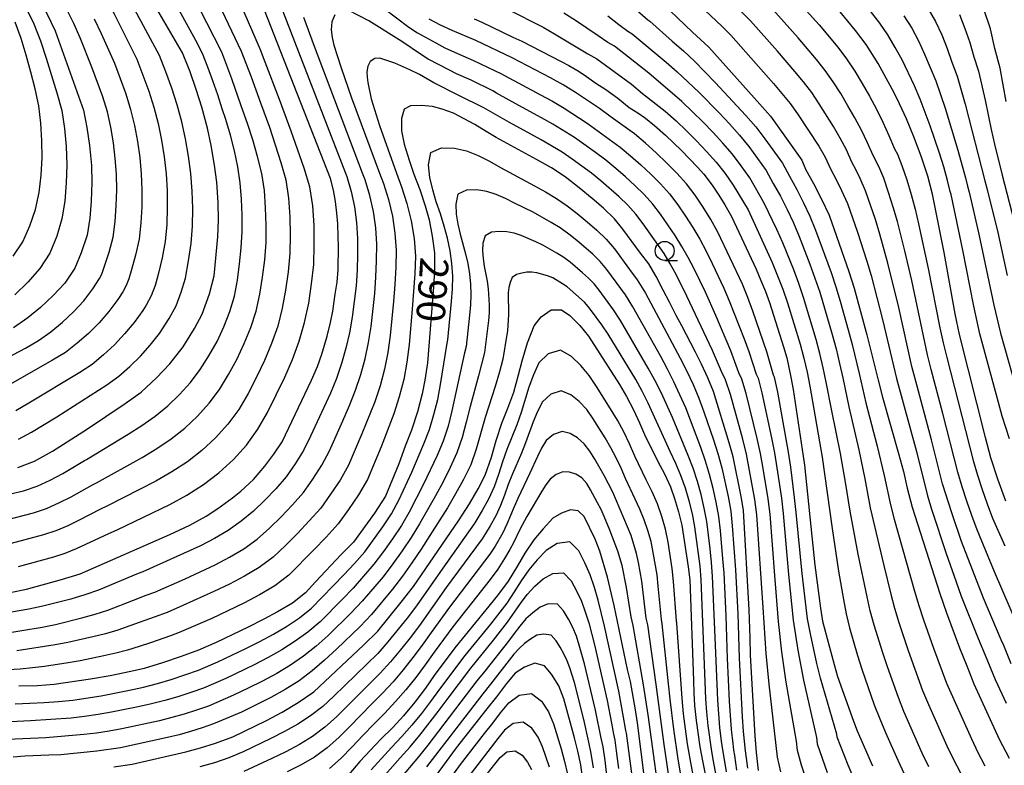
# Model space of a CAD drawing. Extents: x -18000 to -16000, y 90000 to 91500.
# Drawn here: x -17457 to -17327, y 90639 to 90737 of the extents above; entities that cross this region are included whole.
import ezdxf

# ---------------------------------------------------------------- set-up
doc = ezdxf.new("R2010")
doc.units = 0
for name, color, linetype in [('6331000', 2, 'Continuous'), ('7101000', 4, 'Continuous'), ('7102000', 2, 'Continuous')]:
    doc.layers.add(name, color=color, linetype=linetype)
doc.styles.add('Dm_Anotation', font='txt.shx', dxfattribs={"bigfont": 'PSCDM.shx'})

# ---------------------------------------------------------------- blocks, each defined once
blk = doc.blocks.new('633100')
at = {"layer": '6331000'}
blk.add_lwpolyline([(0, -0.5), (0.67, -0.5)], dxfattribs=at)
blk.add_circle((0, 0), 0.5, dxfattribs=at)

msp = doc.modelspace()

# ---------------------------------------------------------------- linework, layer by layer
at = {"layer": '7101000', "flags": 128}
for points in [[(-17458.58, 90745.97), (-17455.5, 90741.71), (-17454.22, 90739.81), (-17453.06, 90737.74), (-17451.97, 90735.47), (-17451.27, 90733.62), (-17448.23, 90725.02), (-17447.78, 90722.76), (-17447.42, 90720.39), (-17447.19, 90717.73), (-17447.13, 90715.49), (-17447.23, 90713.04), (-17447.41, 90710.8), (-17447.74, 90708.59), (-17448.51, 90706.25), (-17449.34, 90704.22), (-17450.69, 90702.26), (-17452.21, 90700.63), (-17453.87, 90699.06), (-17455.55, 90697.71), (-17457.41, 90696.38)], [(-17456.84, 90678), (-17454.67, 90678.86), (-17452.29, 90680.14), (-17447.82, 90683.02), (-17442.74, 90686.45), (-17440.64, 90687.94), (-17438.61, 90689.79), (-17436.85, 90691.63), (-17435.13, 90693.9), (-17433.6, 90696.28), (-17432.6, 90698.2), (-17431.66, 90700.84), (-17431.04, 90703.21), (-17430.56, 90708.35), (-17430.46, 90710.54), (-17430.51, 90712.88), (-17430.69, 90715.54), (-17430.97, 90717.8), (-17431.41, 90720.37), (-17431.91, 90722.67), (-17432.66, 90725.44), (-17433.39, 90727.75), (-17434.21, 90730.06), (-17435.2, 90732.59), (-17441.94, 90744.21)], [(-17415.06, 90713.02), (-17415.35, 90714.48), (-17415.73, 90716.04), (-17426.17, 90742.69)], [(-17372.07, 90739.07), (-17368.13, 90735.31), (-17365.95, 90733.32), (-17359.26, 90725.82), (-17357.84, 90724.22), (-17353.71, 90718.47), (-17353.25, 90717.26), (-17352.18, 90715.36), (-17351.15, 90713.33), (-17350.15, 90711.19), (-17347.56, 90703.82), (-17346.85, 90701.62), (-17345.16, 90695.47), (-17343.93, 90690.56), (-17343.69, 90689.48), (-17343.12, 90687.28), (-17341, 90679.87), (-17340.37, 90677.5), (-17339.86, 90675.3), (-17339.23, 90672.78), (-17335.59, 90661.42), (-17334.71, 90658.88), (-17332.98, 90654.29), (-17332.02, 90651.93), (-17331.11, 90649.52), (-17327.75, 90642.25), (-17326.47, 90639.74)], [(-17326.91, 90673.59), (-17327.96, 90676.48), (-17328.87, 90679.28), (-17329.59, 90681.97), (-17332.99, 90695.49), (-17333.54, 90698.23), (-17335.01, 90706.28), (-17336.56, 90713.96), (-17337.17, 90716.36), (-17338.02, 90718.97), (-17339, 90721.54), (-17339.98, 90723.87), (-17341.17, 90726.52), (-17341.83, 90727.8), (-17343.67, 90731.16), (-17345.28, 90733.69), (-17346.65, 90735.49), (-17348.7, 90737.98)], [(-17326.85, 90726.19), (-17327.64, 90730.57), (-17328.34, 90733.16), (-17328.93, 90735.73), (-17329.77, 90738.31)], [(-17396.84, 90737.06), (-17395.81, 90736.6), (-17391.74, 90734.65), (-17390.56, 90734.11), (-17385.39, 90731.45), (-17384.38, 90730.91), (-17383.02, 90730.11), (-17382.04, 90729.48), (-17380.81, 90728.6), (-17379.5, 90727.73), (-17377.93, 90726.61), (-17376.45, 90725.4), (-17375.3, 90724.67), (-17374.29, 90723.99), (-17373.1, 90723), (-17371.66, 90721.75), (-17369.56, 90719.72), (-17367.46, 90717.54), (-17366.62, 90716.62), (-17365.53, 90715.15), (-17364.66, 90713.83), (-17363.86, 90712.55), (-17362.97, 90711.05), (-17359.74, 90704.09), (-17359.11, 90702.63), (-17358.52, 90701.18), (-17357.98, 90699.74), (-17356.15, 90693.9), (-17355.72, 90692.46), (-17355.16, 90689.91), (-17354.86, 90688.25), (-17353.55, 90679.52), (-17353.39, 90678.31), (-17352.13, 90666.42), (-17352.02, 90665.16), (-17351.27, 90659.51), (-17351, 90657.78), (-17349.49, 90652.08), (-17349.04, 90650.52), (-17346.95, 90644.62), (-17346.45, 90643.34), (-17344.44, 90638.77)], [(-17359.42, 90638.15), (-17359.7, 90640.5), (-17359.87, 90642.68), (-17360.49, 90653.3), (-17360.53, 90655.6), (-17360.65, 90659.26), (-17361.4, 90672.33), (-17361.67, 90673.96), (-17362.78, 90679.39), (-17363.27, 90681.27), (-17365.34, 90688.02), (-17366.11, 90689.81), (-17366.93, 90691.6), (-17367.73, 90693.2), (-17369.53, 90696.64), (-17370.27, 90698.01), (-17371.15, 90699.77), (-17371.99, 90701.36), (-17372.88, 90703.15), (-17373.87, 90704.79), (-17374.95, 90706.2), (-17377.26, 90709.39), (-17378.37, 90710.71), (-17379.81, 90712.12), (-17381.3, 90713.39), (-17383.01, 90714.8), (-17384.87, 90716.24), (-17386.65, 90717.43), (-17388.62, 90718.55), (-17393.92, 90721.42), (-17395.27, 90722.22), (-17396.76, 90723.14), (-17399.56, 90724.65), (-17401.02, 90725.17), (-17402.33, 90725.5), (-17403.74, 90725.63), (-17405.2, 90725.6), (-17406.04, 90725.17), (-17406.38, 90723.94), (-17406.39, 90722.31), (-17406.02, 90720.57), (-17405.4, 90718.47), (-17404.78, 90716.61), (-17403.99, 90714.59), (-17403.29, 90712.46), (-17402.76, 90710.58), (-17402.34, 90708.45), (-17402.04, 90706.24), (-17402.03, 90704.44), (-17402.15, 90702.3), (-17402.99, 90691.77), (-17403.32, 90689.5), (-17403.66, 90687.69), (-17404.28, 90685.34), (-17405.09, 90682.93), (-17405.93, 90680.8), (-17406.76, 90678.5), (-17408.49, 90674.24), (-17409.94, 90671.99), (-17412.71, 90668.17)], [(-17457.87, 90661.57), (-17455.71, 90661.98), (-17451.11, 90663.25), (-17448.65, 90664.03), (-17436.88, 90669.17), (-17434.22, 90670.42), (-17432.1, 90671.61), (-17430.56, 90672.6), (-17428.6, 90674.01), (-17427.53, 90674.89), (-17425.87, 90676.45), (-17424.36, 90678.18), (-17423.18, 90679.75), (-17422.11, 90681.37), (-17418.21, 90689.51), (-17417.45, 90691.32), (-17416.89, 90692.9), (-17416.17, 90695.29), (-17415.74, 90697.08), (-17415.43, 90698.56), (-17415.11, 90700.82), (-17414.87, 90702.39), (-17414.73, 90704.05), (-17414.69, 90707.11), (-17414.7, 90708.39), (-17414.77, 90710.09), (-17414.88, 90711.46), (-17415.06, 90713.02)], [(-17444.22, 90638.61), (-17441.8, 90638.97), (-17434.76, 90640.59), (-17432.83, 90641.12), (-17430.85, 90641.73), (-17428.58, 90642.58), (-17424.15, 90644.72), (-17422.11, 90645.81), (-17419.97, 90647.09), (-17417.91, 90648.48), (-17411.38, 90654.62), (-17409.5, 90656.45), (-17406.42, 90660.29), (-17404.83, 90662.35), (-17398.9, 90671), (-17397.46, 90673.22), (-17396.3, 90675.21), (-17395.39, 90676.98), (-17394.57, 90679.35), (-17393.94, 90681.54), (-17393.18, 90683.86), (-17392.4, 90685.8), (-17391.61, 90687.94), (-17390.99, 90690.19), (-17390.52, 90692.04), (-17389.82, 90694.41), (-17388.96, 90696.67), (-17388.03, 90697.84), (-17386.7, 90698.75), (-17385.35, 90698.76), (-17384.23, 90697.99), (-17382.95, 90696.69), (-17381.81, 90695.27), (-17377.73, 90688.91), (-17376.8, 90687.34), (-17375.86, 90685.59), (-17375.07, 90683.88), (-17374.41, 90682.37), (-17372.66, 90678.78), (-17371.8, 90677.16), (-17371.02, 90675.47), (-17370.48, 90673.92), (-17369.94, 90672.19), (-17369.52, 90670.43), (-17368.67, 90664.95), (-17368.46, 90663.23), (-17367.96, 90649.96), (-17367.93, 90648.33), (-17367.83, 90646.67), (-17367.64, 90644.73), (-17367.13, 90641.27), (-17366.81, 90639.42), (-17365.61, 90633.39)], [(-17373.94, 90633.33), (-17375.33, 90644.4), (-17375.61, 90646.13), (-17376.28, 90649.87), (-17376.64, 90651.42), (-17378.42, 90659.85), (-17379.3, 90663.58), (-17380.3, 90666.99), (-17380.92, 90668.58), (-17382.35, 90671.56), (-17383.14, 90672.31), (-17384.15, 90672.42), (-17385.35, 90672), (-17386.47, 90671.33), (-17387.76, 90669.93), (-17388.98, 90668.49), (-17390.16, 90666.74), (-17391.14, 90665.06), (-17392.35, 90663.07), (-17393.77, 90661.18), (-17395.29, 90659.26), (-17399.39, 90654.28), (-17402.09, 90650.63), (-17403.24, 90648.95), (-17404.64, 90647.13), (-17406.12, 90645.34), (-17407.55, 90643.8), (-17409.12, 90642.28), (-17411.89, 90639.33), (-17413.34, 90637.63)], [(-17412.71, 90668.17), (-17414.32, 90666.54), (-17417.7, 90662.98), (-17419.02, 90661.5), (-17420.73, 90660.15), (-17422.69, 90659.01), (-17424.48, 90658.03), (-17426.58, 90656.99), (-17430.79, 90654.99), (-17433.11, 90653.97), (-17435.36, 90653.13), (-17437.81, 90652.3), (-17440.22, 90651.58), (-17441.99, 90651.17), (-17444.7, 90650.61), (-17447.32, 90650.14), (-17452.1, 90649.45), (-17454.28, 90649.29), (-17456.72, 90649.25)], [(-17382.59, 90637.25), (-17382.82, 90638.88), (-17383.19, 90640.66), (-17383.63, 90642.44), (-17385.05, 90647.55), (-17385.71, 90649.3), (-17386.67, 90650.82), (-17387.58, 90651.89), (-17388.83, 90652.25), (-17390.22, 90651.75), (-17391.42, 90650.94), (-17392.6, 90649.57), (-17393.91, 90647.81), (-17395.16, 90646.27), (-17399.19, 90641.1), (-17402.79, 90636.21)]]:
    msp.add_lwpolyline(points, dxfattribs=at)
at = {"layer": '7102000', "flags": 128}
for points in [[(-17457.76, 90758.28), (-17455.98, 90755.63), (-17455.12, 90754.48), (-17448.75, 90745.34), (-17447.52, 90743.48), (-17446.35, 90741.58), (-17445.25, 90739.64), (-17444.18, 90737.69), (-17441.2, 90731.72), (-17440.4, 90729.64), (-17439.64, 90727.54), (-17438.96, 90725.42), (-17438.42, 90723.26), (-17437.96, 90721.07), (-17437.62, 90718.87), (-17437.36, 90716.66)], [(-17457.98, 90674.49), (-17456.13, 90674.95), (-17454.33, 90675.56), (-17452.61, 90676.34), (-17450.93, 90677.24), (-17448.1, 90678.95), (-17447.82, 90679.07), (-17442.35, 90682.4), (-17440.54, 90683.55), (-17438.78, 90684.76), (-17437.14, 90686.14), (-17435.59, 90687.62), (-17434.15, 90689.2), (-17432.87, 90690.92), (-17431.72, 90692.72), (-17430.66, 90694.58), (-17429.75, 90696.52), (-17428.98, 90698.52), (-17428.37, 90700.57), (-17427.97, 90702.66), (-17427.7, 90704.79), (-17427.47, 90706.92), (-17427.33, 90709.05), (-17427.34, 90711.19), (-17427.44, 90713.33), (-17427.62, 90715.47), (-17427.92, 90717.59), (-17428.37, 90719.68), (-17428.9, 90721.75), (-17429.49, 90723.8), (-17429.97, 90725.19), (-17430.56, 90727.03), (-17431.19, 90728.87), (-17431.86, 90730.69), (-17432.56, 90732.49), (-17433.46, 90734.2), (-17439, 90744.35)], [(-17461.77, 90670.25), (-17454.8, 90672.05), (-17453.1, 90672.62), (-17451.45, 90673.34), (-17449.85, 90674.16), (-17447.04, 90675.74), (-17446.49, 90675.98), (-17440.52, 90679.32), (-17438.56, 90680.49), (-17436.67, 90681.76), (-17434.9, 90683.2), (-17433.23, 90684.76), (-17431.7, 90686.46), (-17430.34, 90688.29), (-17429.15, 90690.24), (-17428.06, 90692.24), (-17427.08, 90694.31), (-17426.23, 90696.42), (-17425.52, 90698.59), (-17425.03, 90700.81), (-17424.67, 90703.06), (-17424.39, 90705.33), (-17424.19, 90707.61), (-17424.18, 90709.89), (-17424.26, 90712.17), (-17424.43, 90714.45), (-17424.76, 90716.71), (-17425.32, 90718.92), (-17425.95, 90721.11), (-17426.63, 90723.29), (-17427.47, 90725.59), (-17428.69, 90729.14), (-17430.03, 90732.65), (-17435.94, 90744.3)], [(-17432.11, 90742.63), (-17427.49, 90732.8), (-17426.18, 90729.42), (-17424.96, 90726), (-17423.77, 90722.77), (-17423, 90720.47), (-17422.26, 90718.16), (-17421.59, 90715.84), (-17421.24, 90713.43), (-17421.08, 90711.01), (-17421.02, 90708.59), (-17421.06, 90706.16), (-17421.31, 90703.75), (-17421.63, 90701.34), (-17422.08, 90698.96), (-17422.67, 90696.62), (-17423.47, 90694.32), (-17424.42, 90692.09), (-17425.46, 90689.9), (-17426.58, 90687.75), (-17427.81, 90685.66), (-17429.24, 90683.71), (-17430.87, 90681.9), (-17432.65, 90680.26), (-17434.56, 90678.76), (-17436.59, 90677.43), (-17438.69, 90676.23), (-17445.15, 90672.9), (-17445.97, 90672.54), (-17448.77, 90671.08), (-17450.29, 90670.33), (-17451.86, 90669.68), (-17453.47, 90669.15), (-17458.4, 90667.83)], [(-17430.41, 90677.32), (-17428.51, 90679.05), (-17426.79, 90680.96), (-17425.28, 90683.04), (-17424.01, 90685.26), (-17422.86, 90687.56), (-17421.75, 90689.88), (-17420.71, 90692.23), (-17419.83, 90694.64), (-17419.13, 90697.11), (-17418.6, 90699.62), (-17418.23, 90702.16), (-17417.93, 90704.71), (-17417.86, 90707.28), (-17417.89, 90709.85), (-17418.06, 90712.42), (-17418.43, 90714.96), (-17419.21, 90717.4), (-17420.91, 90722.25), (-17422.45, 90726.41), (-17424.31, 90731.33), (-17424.95, 90732.96), (-17429.11, 90742.6)], [(-17457, 90740.6), (-17455.79, 90738.53), (-17454.75, 90736.37), (-17453.88, 90734.14), (-17453.13, 90731.86), (-17451.71, 90727.3), (-17451.09, 90724.99), (-17450.74, 90722.63), (-17450.52, 90720.25), (-17450.42, 90717.85), (-17450.49, 90715.46), (-17450.69, 90713.07), (-17451.07, 90710.72), (-17451.75, 90708.44), (-17452.67, 90706.23), (-17453.96, 90704.21), (-17455.54, 90702.41), (-17457.26, 90700.74)], [(-17326.19, 90652.19), (-17327.17, 90654.59), (-17327.51, 90655.32), (-17329.82, 90660.83), (-17331.3, 90664.54), (-17332.71, 90668.26), (-17334.01, 90672.03), (-17335.21, 90675.84), (-17336.66, 90681.65), (-17338.74, 90689.35), (-17339.24, 90691.28), (-17340.99, 90699.07), (-17342.4, 90704.88), (-17343.48, 90708.72), (-17344.06, 90710.62), (-17344.69, 90712.52), (-17345.34, 90714.4), (-17346.05, 90716.05), (-17346.58, 90717.12), (-17347.15, 90718.17), (-17347.86, 90719.79), (-17348.67, 90721.35), (-17349.57, 90722.88), (-17351.45, 90725.87), (-17352.43, 90727.34), (-17353.51, 90728.74), (-17354.63, 90730.11), (-17356.93, 90732.81), (-17360.47, 90736.77), (-17364.21, 90740.55)], [(-17355.3, 90740.57), (-17351.45, 90736.27), (-17349, 90733.3), (-17347.85, 90731.77), (-17346.77, 90730.17), (-17345.79, 90728.53), (-17344.83, 90726.86), (-17343.91, 90725.17), (-17343.07, 90723.45), (-17342.27, 90721.7), (-17341.53, 90719.93), (-17341.16, 90719.22), (-17340.57, 90717.74), (-17339.93, 90715.85), (-17339.34, 90713.94)], [(-17422.87, 90740.32), (-17413.77, 90716.76), (-17413.6, 90716.31), (-17413.01, 90714.34), (-17412.56, 90712.31), (-17412.31, 90710.24), (-17412.19, 90708.16), (-17412.18, 90706.08), (-17412.24, 90703.99), (-17412.36, 90701.91), (-17412.88, 90697.78), (-17413.23, 90695.73), (-17413.7, 90693.7), (-17414.28, 90691.7), (-17414.96, 90689.73), (-17415.75, 90687.8), (-17418.35, 90682.12), (-17419.29, 90680.26), (-17420.37, 90678.48), (-17421.58, 90676.79), (-17422.92, 90675.2), (-17424.36, 90673.69), (-17425.88, 90672.26), (-17427.48, 90670.94), (-17429.18, 90669.74), (-17430.97, 90668.67), (-17432.81, 90667.7), (-17440.41, 90664.27), (-17441.02, 90664.05), (-17446.27, 90661.88), (-17448.05, 90661.24), (-17449.87, 90660.7), (-17453.55, 90659.74), (-17455.4, 90659.36), (-17461.01, 90658.39)], [(-17367.93, 90739.59), (-17364.25, 90736.07), (-17363.05, 90734.88), (-17357.44, 90728.52), (-17355.26, 90725.92), (-17354.28, 90724.54), (-17351.48, 90720.31), (-17350.65, 90718.84), (-17349.96, 90717.29), (-17349.2, 90715.89), (-17348.49, 90714.46), (-17347.72, 90712.73), (-17346.42, 90708.96), (-17345.2, 90705.17), (-17344.63, 90703.26), (-17343.13, 90697.47), (-17341.29, 90689.71), (-17338.66, 90680.1), (-17337.21, 90674.3), (-17336.62, 90672.39), (-17334.75, 90666.71), (-17333.44, 90662.95), (-17332.75, 90661.08), (-17330.55, 90655.52), (-17329.62, 90653.32), (-17328.31, 90650.12), (-17326.86, 90646.98)], [(-17326.43, 90681.77), (-17327.37, 90684.76), (-17327.88, 90686.56), (-17330.3, 90695.6), (-17331.09, 90699.25), (-17332.53, 90706.6), (-17334.1, 90713.92), (-17334.21, 90714.31), (-17334.56, 90715.76), (-17335.06, 90717.57), (-17335.61, 90719.38), (-17336.85, 90722.96), (-17337.5, 90724.73), (-17338.18, 90726.49), (-17338.92, 90728.23), (-17340.55, 90731.64), (-17341.44, 90733.29), (-17342.4, 90734.92), (-17343.48, 90736.47), (-17345.78, 90739.48)], [(-17464.62, 90689.11), (-17455.84, 90693.73), (-17454.12, 90694.71), (-17452.51, 90695.87), (-17450.98, 90697.13), (-17449.55, 90698.5), (-17448.19, 90699.95), (-17446.98, 90701.52), (-17446.12, 90702.86), (-17445.89, 90703.28), (-17445.72, 90703.73), (-17444.86, 90706.34), (-17444.32, 90708.33), (-17444.06, 90710.39), (-17443.91, 90712.46), (-17443.85, 90714.54), (-17443.89, 90716.61), (-17444.05, 90718.68), (-17444.29, 90720.74), (-17444.64, 90722.79), (-17445.07, 90724.82), (-17445.7, 90726.79), (-17447.11, 90730.7), (-17448.66, 90734.54), (-17449.49, 90736.44), (-17450.42, 90738.29)], [(-17456.75, 90681.74), (-17455.05, 90682.67), (-17451.71, 90684.68), (-17445.16, 90688.88), (-17443.58, 90690.02), (-17442.11, 90691.29), (-17440.72, 90692.65), (-17439.44, 90694.12), (-17438.24, 90695.65), (-17436.94, 90697.6), (-17436.03, 90699.28), (-17435.36, 90701.06), (-17434.81, 90702.94), (-17434.39, 90705.19), (-17434.08, 90707.47), (-17433.89, 90709.77), (-17433.84, 90712.08), (-17433.92, 90714.38), (-17434.1, 90716.68), (-17434.4, 90718.97), (-17434.8, 90721.24), (-17435.3, 90723.49), (-17435.9, 90725.72), (-17436.61, 90727.91), (-17437.4, 90730.08), (-17438.24, 90732.23), (-17441.53, 90738.31)], [(-17402.88, 90731.76), (-17403.78, 90732.3), (-17406.34, 90734.06), (-17410.69, 90736.77), (-17413.39, 90738.17)], [(-17408.65, 90738.42), (-17405.42, 90735.96), (-17404.27, 90735.22), (-17401.88, 90733.88), (-17400.67, 90733.25), (-17399.43, 90732.66), (-17396.92, 90731.58), (-17393.22, 90729.8), (-17392.86, 90729.59), (-17388.11, 90727.06), (-17386.54, 90726.2), (-17384.99, 90725.28), (-17381.98, 90723.33), (-17377.62, 90720.18), (-17376.25, 90719.03), (-17374.91, 90717.83), (-17373.6, 90716.61), (-17372.34, 90715.33), (-17371.12, 90714.01), (-17370.03, 90712.58), (-17369.03, 90711.09), (-17368.06, 90709.59), (-17367.15, 90708.05), (-17366.32, 90706.46), (-17365.52, 90704.86), (-17363.99, 90701.61), (-17363.28, 90699.96), (-17361.33, 90694.96), (-17360.71, 90693.29), (-17359.73, 90690.31), (-17359.48, 90689.77), (-17358.97, 90687.83), (-17357.72, 90681.92), (-17357.33, 90679.95), (-17357, 90677.96), (-17356.42, 90673.97), (-17356.19, 90671.97), (-17355.49, 90663.93), (-17354.88, 90657.92), (-17354.26, 90653.96), (-17353.53, 90650.01), (-17351.78, 90642.47), (-17351.7, 90641.65), (-17351.07, 90639.77), (-17350.39, 90637.89)], [(-17392.44, 90738.32), (-17387.77, 90735.94), (-17386.25, 90735.07), (-17381.89, 90732.46), (-17380.71, 90731.79), (-17376.13, 90728.43), (-17374.67, 90727.22), (-17371.69, 90724.9), (-17370.28, 90723.64), (-17368.91, 90722.33), (-17367.57, 90720.99), (-17366.26, 90719.61), (-17364.99, 90718.2), (-17363.82, 90716.71), (-17362.74, 90715.16), (-17360.81, 90711.9), (-17359.19, 90708.46), (-17357.65, 90704.99), (-17356.92, 90703.24), (-17356.24, 90701.47), (-17355.62, 90699.68), (-17353.95, 90694.24), (-17353.46, 90692.4), (-17353.04, 90690.55), (-17352.68, 90688.69), (-17351.05, 90679.35), (-17349.74, 90669.97), (-17348.9, 90664.36), (-17348.25, 90660.63), (-17347.91, 90658.77), (-17347.45, 90656.93), (-17346.4, 90653.29), (-17345.85, 90651.48), (-17344.21, 90646.8), (-17343.49, 90644.95), (-17342.72, 90643.12), (-17341.11, 90639.48), (-17340.25, 90637.69)], [(-17376.5, 90739.1), (-17374, 90736.92), (-17373.71, 90736.75), (-17370.77, 90734.12), (-17369.29, 90732.82), (-17367.85, 90731.48), (-17365.11, 90728.66), (-17361.08, 90724.32), (-17359.78, 90722.84), (-17358.59, 90721.27), (-17356.28, 90718.07), (-17355.37, 90716.33), (-17354.4, 90714.61), (-17353.51, 90712.85), (-17352.67, 90711.06), (-17351.92, 90709.24), (-17349.89, 90703.68), (-17349.26, 90701.8), (-17348.69, 90699.91), (-17347.62, 90696.11), (-17347.11, 90694.21), (-17346.19, 90690.37), (-17345.76, 90688.44), (-17345.3, 90686.52), (-17343.82, 90680.8), (-17342.89, 90676.96), (-17342.07, 90673.11), (-17341.58, 90671.2), (-17338.92, 90661.72), (-17338.35, 90659.84), (-17337.73, 90657.97), (-17336.41, 90654.25), (-17334.68, 90649.61), (-17331.43, 90642.32), (-17330.57, 90640.52), (-17329.65, 90638.75)], [(-17350.68, 90730.25), (-17351.81, 90731.71), (-17354.19, 90734.54), (-17357.88, 90738.67)], [(-17337.12, 90738.38), (-17336.13, 90736.71), (-17335.33, 90734.96), (-17334.62, 90733.16), (-17333.98, 90731.34), (-17333.31, 90729.52), (-17332.76, 90727.67), (-17332.24, 90725.81), (-17329.64, 90715.75), (-17329.33, 90714.59), (-17327.95, 90708.95), (-17326.72, 90703.28)], [(-17446.83, 90737.06), (-17445.91, 90735.12), (-17444.15, 90731.21), (-17443.4, 90729.19), (-17442.67, 90727.17), (-17442.02, 90725.12), (-17441.53, 90723.02), (-17441.12, 90720.91), (-17440.83, 90718.78), (-17440.63, 90716.63), (-17440.54, 90714.49), (-17440.55, 90712.33), (-17440.67, 90710.19), (-17440.91, 90708.05), (-17441.37, 90705.96), (-17441.94, 90703.9), (-17442.27, 90702.84), (-17442.6, 90701.95), (-17443.06, 90701.11), (-17443.71, 90700.1), (-17444.88, 90698.52), (-17446.18, 90697.04), (-17447.56, 90695.64), (-17449.05, 90694.35), (-17450.61, 90693.14), (-17452.28, 90692.11), (-17459.14, 90688.24)], [(-17457.47, 90705.8), (-17456.21, 90707.72), (-17455.27, 90709.8), (-17454.53, 90711.96), (-17454.06, 90714.19), (-17453.8, 90716.47), (-17453.68, 90718.76), (-17453.69, 90721.05), (-17453.83, 90723.33), (-17454.08, 90725.61), (-17454.56, 90727.83), (-17455.14, 90730.04), (-17455.75, 90732.25), (-17456.42, 90734.44), (-17457.2, 90736.6)], [(-17415.17, 90737.56), (-17415.57, 90736.63), (-17415.65, 90735.59), (-17415.52, 90734.57), (-17415.28, 90733.58), (-17414.33, 90730.61), (-17412.97, 90726.64), (-17409.3, 90716.76), (-17408.78, 90715.4), (-17408.12, 90713.27), (-17407.59, 90711.08), (-17407.26, 90708.85), (-17407.11, 90706.61), (-17407.15, 90704.36), (-17407.27, 90702.11), (-17407.43, 90699.86), (-17407.88, 90695.38), (-17408.2, 90693.15), (-17408.63, 90690.94), (-17409.21, 90688.77), (-17409.92, 90686.63), (-17411.59, 90682.45), (-17413.37, 90678.31), (-17414.47, 90676.35), (-17415.71, 90674.48), (-17417.02, 90672.65), (-17418.52, 90670.97), (-17420.07, 90669.34), (-17421.67, 90667.75), (-17423.28, 90666.19), (-17425.1, 90664.86), (-17427.04, 90663.72), (-17429.03, 90662.67), (-17431.07, 90661.71), (-17435.16, 90659.84), (-17437.23, 90658.94), (-17438.94, 90658.33), (-17442.12, 90657.16), (-17443.72, 90656.62), (-17445.34, 90656.14), (-17446.98, 90655.72), (-17450.28, 90654.97), (-17451.95, 90654.66), (-17456.97, 90653.89)], [(-17441.65, 90660.53), (-17439.98, 90661.19), (-17438.82, 90661.61), (-17434.86, 90663.36), (-17430.92, 90665.19), (-17429, 90666.2), (-17427.14, 90667.3), (-17425.38, 90668.57), (-17423.77, 90670.01), (-17422.21, 90671.51), (-17420.72, 90673.08), (-17419.3, 90674.72), (-17418.04, 90676.48), (-17416.88, 90678.31), (-17415.86, 90680.21), (-17414.1, 90684.17), (-17413.24, 90686.17), (-17412.44, 90688.18), (-17411.75, 90690.23), (-17411.17, 90692.32), (-17410.72, 90694.44), (-17410.38, 90696.58), (-17409.89, 90700.89), (-17409.75, 90703.05), (-17409.67, 90705.22), (-17409.65, 90707.38), (-17409.78, 90709.55), (-17410.08, 90711.69), (-17410.56, 90713.8), (-17411.19, 90715.86), (-17411.54, 90716.76), (-17417.83, 90733.4), (-17419.23, 90737.23)], [(-17346.83, 90636.98), (-17347.63, 90638.82), (-17349.09, 90642.53), (-17349.13, 90642.93), (-17351.28, 90650.27), (-17351.75, 90652.22), (-17352.6, 90656.13), (-17352.98, 90658.09), (-17353.69, 90664.07), (-17354.46, 90672.07), (-17354.69, 90674.06), (-17355.19, 90678.05), (-17355.48, 90680.03), (-17356.9, 90687.93), (-17357.33, 90689.88), (-17357.45, 90690.15), (-17358.32, 90693.23), (-17360.16, 90698.6), (-17360.83, 90700.38), (-17361.55, 90702.13), (-17363.14, 90705.57), (-17364.8, 90708.99), (-17365.71, 90710.64), (-17366.71, 90712.25), (-17367.76, 90713.83), (-17368.9, 90715.35), (-17370.19, 90716.74), (-17371.52, 90718.1), (-17372.89, 90719.41), (-17374.3, 90720.68), (-17375.74, 90721.91), (-17378.83, 90724.11), (-17380.34, 90725.25), (-17383.49, 90727.37), (-17385.11, 90728.35), (-17386.77, 90729.27), (-17391.82, 90731.9), (-17396.61, 90734.2), (-17399.72, 90735.51), (-17401.24, 90736.23), (-17402.74, 90737)], [(-17362.86, 90719.22), (-17364.1, 90720.69), (-17365.4, 90722.1), (-17366.74, 90723.48), (-17368.11, 90724.83), (-17369.5, 90726.16), (-17373.85, 90729.89), (-17378.38, 90733.44), (-17379.26, 90733.95), (-17380.53, 90734.8), (-17383.49, 90736.83), (-17385.02, 90737.79)], [(-17379.25, 90737.46), (-17377.8, 90736.31), (-17376.63, 90735.43), (-17376.04, 90735.09), (-17371.57, 90731.36), (-17370.12, 90730.06), (-17367.3, 90727.41), (-17364.58, 90724.63), (-17363.24, 90723.21), (-17361.94, 90721.76), (-17360.72, 90720.25), (-17359.56, 90718.69), (-17358.43, 90717.1), (-17357.5, 90715.4), (-17356.54, 90713.7), (-17355.67, 90711.96), (-17354.84, 90710.19), (-17354.09, 90708.4), (-17352.68, 90704.77), (-17352, 90702.94), (-17351.38, 90701.1), (-17349.73, 90695.49), (-17349.23, 90693.61), (-17348.77, 90691.71), (-17348.35, 90689.81), (-17347.55, 90686), (-17346.23, 90680.32), (-17345.44, 90676.51), (-17344.72, 90672.69), (-17342.96, 90665.13), (-17342.03, 90661.36), (-17341.54, 90659.48), (-17340.97, 90657.62), (-17339.74, 90653.93), (-17337.85, 90648.68), (-17337.08, 90646.84), (-17334.66, 90641.37), (-17333.8, 90639.57), (-17332.86, 90637.81)], [(-17340.3, 90737.43), (-17339.27, 90735.82), (-17338.39, 90734.13), (-17337.58, 90732.4), (-17336.11, 90728.88), (-17335.47, 90727.08), (-17334.87, 90725.27), (-17333.2, 90719.78), (-17332.19, 90716.12), (-17331.92, 90715.03), (-17331.71, 90714.25), (-17330.43, 90708.69), (-17328.47, 90699.38), (-17327.6, 90695.67), (-17325, 90686.52)], [(-17333, 90737.61), (-17332.27, 90735.79), (-17331.65, 90733.93), (-17331.1, 90732.04), (-17330.51, 90730.17), (-17329.61, 90726.34), (-17328.82, 90722.49), (-17328.38, 90720.57), (-17327.36, 90716.47), (-17325.47, 90709.21)], [(-17356.47, 90637.96), (-17356.92, 90639.91), (-17358.01, 90649.48), (-17358.41, 90653.52), (-17358.8, 90659.59), (-17359.64, 90671.77), (-17359.89, 90673.78), (-17361.01, 90679.78), (-17361.5, 90681.75), (-17363.11, 90687.63), (-17363.78, 90689.54), (-17364.28, 90690.62), (-17365.47, 90693.4), (-17368.86, 90700.57), (-17370.28, 90703.42), (-17371.03, 90704.81), (-17371.86, 90706.17), (-17374.58, 90710.08), (-17375.55, 90711.33), (-17376.63, 90712.51), (-17377.75, 90713.63), (-17380.16, 90715.71), (-17381.38, 90716.72), (-17382.65, 90717.68), (-17383.95, 90718.6), (-17385.27, 90719.49), (-17388, 90721.11), (-17389.39, 90721.89), (-17392.19, 90723.4), (-17394.95, 90724.97), (-17395.55, 90725.34), (-17398.86, 90726.97), (-17402.14, 90728.64), (-17404.03, 90729.71), (-17405.31, 90730.35), (-17407.25, 90731.2), (-17409.24, 90731.89), (-17409.92, 90731.83), (-17410.51, 90731.42), (-17410.83, 90730.8), (-17410.93, 90730.08), (-17410.92, 90729.36), (-17410.83, 90728.66), (-17410.36, 90726.54), (-17410.17, 90725.83), (-17409.29, 90723.02), (-17407.06, 90716.76), (-17406.37, 90714.95), (-17405.67, 90712.73), (-17405.1, 90710.46), (-17404.73, 90708.16), (-17404.57, 90705.83), (-17404.64, 90703.5), (-17404.97, 90698.83), (-17405.39, 90694.18), (-17405.68, 90691.86), (-17406.1, 90689.57), (-17406.68, 90687.3), (-17407.4, 90685.08), (-17409.08, 90680.72), (-17410.88, 90676.41), (-17412.06, 90674.4), (-17413.38, 90672.47), (-17414.74, 90670.58), (-17416.32, 90668.86), (-17417.93, 90667.16), (-17421.19, 90663.82), (-17423.06, 90662.42), (-17425.08, 90661.25), (-17427.14, 90660.16), (-17431.36, 90658.15), (-17433.5, 90657.2), (-17435.65, 90656.28), (-17436.76, 90655.86), (-17439.41, 90654.95), (-17440.92, 90654.45), (-17442.44, 90653.99), (-17443.98, 90653.59)], [(-17353.16, 90636.96), (-17353.77, 90638.86), (-17354.31, 90640.78), (-17354.44, 90642), (-17355.77, 90649.75), (-17356.34, 90653.74), (-17356.78, 90657.74), (-17357.29, 90663.79), (-17357.91, 90671.87), (-17358.16, 90673.88), (-17358.81, 90677.87), (-17359.17, 90679.86), (-17359.61, 90681.84), (-17361.04, 90687.73), (-17361.63, 90689.65), (-17362, 90690.46), (-17363.09, 90693.34), (-17365.05, 90698), (-17366.42, 90701.09), (-17367.9, 90704.14), (-17368.68, 90705.64), (-17369.5, 90707.11), (-17370.41, 90708.53), (-17372.31, 90711.33), (-17373.34, 90712.67), (-17374.48, 90713.92), (-17375.68, 90715.12), (-17376.93, 90716.26), (-17378.2, 90717.37), (-17379.5, 90718.45), (-17380.86, 90719.46), (-17383.62, 90721.41), (-17386.5, 90723.2), (-17387.96, 90724.04), (-17390.94, 90725.65), (-17393.91, 90727.28), (-17394.38, 90727.57), (-17397.22, 90728.96), (-17399.15, 90729.81), (-17400.09, 90730.27), (-17402.88, 90731.76)], [(-17325.23, 90656.95), (-17328.4, 90664.28), (-17330.67, 90669.81), (-17331.36, 90671.68), (-17332.01, 90673.57), (-17332.62, 90675.47), (-17333.2, 90677.38), (-17335.17, 90685.13), (-17336.7, 90690.92), (-17337.19, 90692.85), (-17339.27, 90702.61), (-17340.17, 90706.5), (-17341.15, 90710.36), (-17341.7, 90712.28), (-17342.31, 90714.18), (-17342.95, 90716.07), (-17343.6, 90717.63), (-17344.34, 90719.05), (-17345.07, 90720.75), (-17345.87, 90722.4), (-17346.74, 90724.02), (-17347.66, 90725.62), (-17348.62, 90727.2), (-17349.6, 90728.76), (-17350.68, 90730.25)], [(-17445.89, 90647.98), (-17442.18, 90648.7), (-17440.32, 90649.1), (-17438.49, 90649.57), (-17436.67, 90650.12), (-17434.88, 90650.71), (-17433.1, 90651.36), (-17430.55, 90652.44), (-17426.87, 90654.19), (-17425.04, 90655.1), (-17423.24, 90656.06), (-17421.5, 90657.1), (-17419.8, 90658.21), (-17418.21, 90659.49), (-17413.97, 90663.89), (-17412.58, 90665.39), (-17411.23, 90666.9), (-17408.83, 90670.21), (-17407.71, 90671.91), (-17406.73, 90673.69), (-17405.04, 90677.38), (-17403.45, 90681.12), (-17402.72, 90683.03), (-17402.12, 90684.97), (-17401.63, 90686.95), (-17401.27, 90688.95), (-17400.39, 90694.36), (-17400.28, 90694.79), (-17399.82, 90699.83), (-17399.7, 90701.51), (-17399.64, 90703.19), (-17399.77, 90704.87), (-17400.01, 90706.53), (-17400.35, 90708.17), (-17400.78, 90709.78), (-17401.28, 90711.37), (-17401.81, 90712.95), (-17402.27, 90714.56), (-17402.66, 90716.17), (-17402.82, 90717.82), (-17402.54, 90719.46), (-17401.11, 90720.07), (-17399.44, 90720.03), (-17397.83, 90719.66), (-17396.3, 90719.05), (-17394.81, 90718.32), (-17393.36, 90717.48), (-17388.91, 90715.09), (-17387.44, 90714.27), (-17385.99, 90713.41), (-17384.6, 90712.45), (-17383.27, 90711.41), (-17381.97, 90710.34), (-17380.69, 90709.24), (-17379.48, 90708.06), (-17378.37, 90706.79), (-17376.38, 90704.06), (-17375.37, 90702.71), (-17374.31, 90700.93), (-17369.73, 90692.4), (-17368.86, 90690.67), (-17368.04, 90688.92), (-17367.26, 90687.15), (-17366.61, 90685.33), (-17365.37, 90681.66), (-17364.77, 90679.83), (-17364.26, 90677.96), (-17363.44, 90674.18), (-17363.08, 90672.27), (-17362.88, 90670.35), (-17362.47, 90664.56), (-17362.16, 90658.75), (-17361.99, 90652.94), (-17361.56, 90645.21), (-17361.43, 90643.28), (-17361.19, 90640.73), (-17361.13, 90640.4), (-17360.87, 90638.44)], [(-17337.03, 90638.63), (-17337.88, 90640.43), (-17340.29, 90645.89), (-17341.03, 90647.74), (-17342.47, 90651.78), (-17343.07, 90653.61), (-17344.21, 90657.28), (-17344.72, 90659.13), (-17345.14, 90661), (-17346.3, 90666.62), (-17347.36, 90672.27), (-17347.98, 90676.06), (-17348.64, 90679.83), (-17349.8, 90685.48), (-17350.52, 90689.25), (-17350.91, 90691.13), (-17351.34, 90693), (-17351.84, 90694.86), (-17353.5, 90700.39), (-17354.12, 90702.21), (-17354.8, 90704.01), (-17356.25, 90707.57), (-17357.02, 90709.33), (-17358.67, 90712.8), (-17360.58, 90716.13), (-17361.69, 90717.7), (-17362.86, 90719.22)], [(-17437.36, 90716.66), (-17437.23, 90714.44), (-17437.2, 90712.21), (-17437.28, 90709.98), (-17437.5, 90707.76), (-17437.88, 90705.58), (-17438.38, 90703.42), (-17438.81, 90701.95), (-17439.31, 90700.61), (-17440, 90699.35), (-17440.43, 90698.68), (-17441.56, 90697.08), (-17442.81, 90695.58), (-17444.14, 90694.15), (-17445.58, 90692.82), (-17447.1, 90691.58), (-17448.72, 90690.5), (-17455.43, 90686.46), (-17457.13, 90685.48)], [(-17362.26, 90638.2), (-17362.55, 90640.13), (-17362.66, 90640.8), (-17362.78, 90641.68), (-17362.97, 90643.54), (-17363.23, 90647.28), (-17363.51, 90652.89), (-17363.69, 90658.51), (-17363.96, 90664.13), (-17364.1, 90666), (-17364.44, 90669.73), (-17364.66, 90671.58), (-17365, 90673.43), (-17365.41, 90675.25), (-17365.86, 90677.07), (-17366.39, 90678.86), (-17367.02, 90680.62), (-17369, 90685.86), (-17369.76, 90687.58), (-17370.55, 90689.28), (-17371.4, 90690.95), (-17372.29, 90692.6), (-17375.94, 90699.14), (-17376.93, 90700.74), (-17379.37, 90704.07), (-17380.27, 90705.11), (-17381.24, 90706.08), (-17383.33, 90707.87), (-17384.4, 90708.73), (-17385.52, 90709.53), (-17386.69, 90710.24), (-17389.09, 90711.59), (-17391.53, 90712.8), (-17392.73, 90713.42), (-17393.94, 90713.94), (-17395.18, 90714.33), (-17396.48, 90714.55), (-17397.82, 90714.52), (-17398.97, 90713.98), (-17399.25, 90712.66), (-17399.2, 90711.34), (-17398.96, 90710.04), (-17398.66, 90708.73), (-17397.96, 90706.14), (-17397.68, 90704.83), (-17397.46, 90703.5), (-17397.31, 90702.15)], [(-17339.34, 90713.94), (-17338.83, 90712.01), (-17338.38, 90710.07), (-17337.1, 90704.21), (-17335.56, 90696.37), (-17335.14, 90694.42), (-17334.66, 90692.48), (-17331.2, 90678.93), (-17330.63, 90677.01), (-17330.01, 90675.11), (-17329.35, 90673.23), (-17328.63, 90671.36), (-17327.03, 90667.7)], [(-17363.65, 90637.97), (-17363.96, 90639.87), (-17364.14, 90640.86), (-17364.3, 90642), (-17364.51, 90643.8), (-17364.66, 90645.61), (-17364.78, 90647.41), (-17365.08, 90654.65), (-17365.46, 90663.7), (-17365.6, 90665.5), (-17365.8, 90667.3), (-17366.23, 90670.9), (-17366.57, 90672.67), (-17366.98, 90674.44), (-17367.45, 90676.18), (-17368.01, 90677.9), (-17368.67, 90679.58), (-17370.75, 90684.58), (-17372.24, 90687.88), (-17373.06, 90689.49), (-17373.93, 90691.08), (-17377.57, 90697.34), (-17378.49, 90698.77), (-17380.38, 90701.35), (-17381.06, 90702.16), (-17381.79, 90702.93), (-17382.58, 90703.64), (-17384.2, 90705.01), (-17385.05, 90705.65), (-17385.95, 90706.21), (-17387.79, 90707.28), (-17388.74, 90707.72), (-17390.65, 90708.53), (-17391.59, 90708.84), (-17392.54, 90709.01), (-17393.53, 90709.08), (-17394.54, 90708.97), (-17395.4, 90708.5), (-17395.68, 90707.51), (-17395.74, 90706.51), (-17395.65, 90705.52), (-17395.5, 90704.51), (-17395.14, 90702.51), (-17395.01, 90701.5), (-17394.85, 90699.43), (-17394.85, 90698.38), (-17394.94, 90697.33), (-17395.47, 90693.12)], [(-17364.67, 90635.86), (-17365.38, 90639.6), (-17365.61, 90640.93), (-17366.04, 90644.07), (-17366.21, 90645.81), (-17366.34, 90647.55), (-17366.95, 90663.27), (-17367.11, 90665.01), (-17367.81, 90670.21), (-17368.13, 90671.92), (-17368.56, 90673.62), (-17369.05, 90675.29), (-17369.63, 90676.94), (-17370.32, 90678.54), (-17371.07, 90680.11), (-17373.94, 90686.48), (-17374.73, 90688.04), (-17375.58, 90689.57), (-17379.2, 90695.54), (-17380.05, 90696.8), (-17381.38, 90698.62), (-17381.85, 90699.21), (-17382.34, 90699.77), (-17383.44, 90700.79), (-17384.59, 90701.77), (-17385.21, 90702.18), (-17386.49, 90702.96), (-17387.17, 90703.24), (-17388.57, 90703.64), (-17389.24, 90703.73), (-17389.89, 90703.69), (-17390.57, 90703.6), (-17391.26, 90703.42), (-17391.83, 90703.02), (-17392.11, 90702.35), (-17392.28, 90701.68), (-17392.34, 90701), (-17392.33, 90698.16), (-17392.46, 90695.97), (-17392.56, 90695.23), (-17393.07, 90692.28), (-17393.52, 90690.58), (-17394.06, 90688.65), (-17395.39, 90684.57), (-17396.58, 90680.42)], [(-17397.31, 90702.15), (-17397.25, 90700.79), (-17397.32, 90699.42), (-17397.44, 90698.05), (-17397.88, 90693.95), (-17398.1, 90693.1), (-17399.75, 90685.47), (-17400.27, 90683.46), (-17400.91, 90681.48), (-17401.71, 90679.57), (-17403.48, 90675.83), (-17405.37, 90672.15), (-17406.41, 90670.36), (-17407.57, 90668.63), (-17408.77, 90666.94), (-17410.01, 90665.27), (-17412.76, 90662.15), (-17414.19, 90660.64), (-17417.11, 90657.69), (-17418.71, 90656.36), (-17420.38, 90655.15), (-17422.12, 90654.02), (-17423.93, 90653.01), (-17425.77, 90652.05), (-17429.51, 90650.24), (-17432.44, 90648.99), (-17434.12, 90648.39), (-17435.83, 90647.84), (-17437.54, 90647.33), (-17439.28, 90646.9), (-17441.03, 90646.51), (-17444.53, 90645.8), (-17446.3, 90645.5), (-17448.07, 90645.24), (-17449.84, 90645.03), (-17455.19, 90644.67), (-17460.56, 90644.42)], [(-17395.47, 90693.12), (-17396.25, 90690.09), (-17397.35, 90686.03), (-17397.87, 90683.98), (-17398.42, 90681.94), (-17399.09, 90679.93), (-17399.97, 90678.01), (-17400.93, 90676.12), (-17401.92, 90674.27), (-17404.01, 90670.61), (-17405.12, 90668.81), (-17406.3, 90667.05), (-17407.53, 90665.32), (-17408.8, 90663.63), (-17411.55, 90660.4), (-17413.01, 90658.87), (-17416.02, 90655.9), (-17417.62, 90654.51), (-17419.27, 90653.2), (-17420.99, 90651.99), (-17422.81, 90650.91), (-17424.68, 90649.9), (-17426.57, 90648.95), (-17428.48, 90648.03), (-17431.79, 90646.62), (-17433.37, 90646.06), (-17434.98, 90645.56), (-17436.6, 90645.09), (-17438.23, 90644.69), (-17443.17, 90643.63), (-17444.83, 90643.32), (-17446.49, 90643.07), (-17448.16, 90642.87), (-17453.19, 90642.45), (-17458.24, 90642.23)], [(-17366.98, 90631.83), (-17368.43, 90639.69), (-17368.75, 90641.66), (-17369.03, 90643.63), (-17369.28, 90645.61), (-17369.48, 90647.6), (-17370.17, 90657.54), (-17370.23, 90657.82), (-17370.6, 90662.99), (-17370.77, 90664.72), (-17371.33, 90668.17), (-17371.67, 90669.88), (-17372.15, 90671.56), (-17372.71, 90673.22), (-17373.4, 90674.82), (-17374.19, 90676.37), (-17375.68, 90679.52), (-17376.39, 90681.12), (-17377.14, 90682.7), (-17377.98, 90684.23), (-17378.88, 90685.73), (-17380.74, 90688.68), (-17381.71, 90690.12), (-17382.79, 90691.45), (-17384.02, 90692.62), (-17385.47, 90693.43), (-17387.08, 90692.96), (-17388.32, 90691.77), (-17389.04, 90690.2), (-17389.63, 90688.57), (-17390.66, 90685.26), (-17391.23, 90683.62), (-17392.53, 90680.39)], [(-17374.45, 90671.14), (-17375.02, 90672.52), (-17375.67, 90673.86), (-17376.91, 90676.57), (-17377.5, 90677.94), (-17378.14, 90679.29), (-17378.85, 90680.6), (-17379.6, 90681.89), (-17381.17, 90684.42), (-17382.03, 90685.63), (-17383.01, 90686.68), (-17384.11, 90687.55), (-17385.37, 90688.09), (-17386.74, 90687.67), (-17387.83, 90686.67), (-17388.5, 90685.37), (-17389.07, 90684.01), (-17390.08, 90681.26), (-17390.62, 90679.89), (-17391.81, 90677.17), (-17392.35, 90675.79), (-17392.84, 90674.38), (-17393.37, 90672.99), (-17393.99, 90671.64), (-17394.72, 90670.34), (-17395.34, 90669.31), (-17395.79, 90668.61), (-17400.53, 90662.21), (-17404.04, 90657.22), (-17405.27, 90655.59), (-17406.54, 90654), (-17407.84, 90652.44), (-17409.2, 90650.93), (-17414.96, 90645.19), (-17416.47, 90643.83), (-17418.08, 90642.61), (-17419.82, 90641.56), (-17421.62, 90640.61), (-17423.44, 90639.72), (-17427.14, 90638.02)], [(-17370.37, 90631.73), (-17371.86, 90641.57), (-17372.89, 90649.46), (-17374, 90657.31), (-17374.2, 90658.17), (-17374.78, 90663.05), (-17375.22, 90665.49), (-17375.48, 90666.7), (-17375.82, 90667.89), (-17376.2, 90669.07), (-17376.65, 90670.22), (-17378.61, 90674.76), (-17379.14, 90675.88), (-17379.72, 90676.97), (-17380.95, 90679.12), (-17381.6, 90680.17), (-17382.35, 90681.14), (-17383.23, 90681.91), (-17384.2, 90682.48), (-17385.27, 90682.76), (-17386.4, 90682.37), (-17387.34, 90681.58), (-17387.96, 90680.54), (-17388.5, 90679.46), (-17389.5, 90677.26), (-17391.09, 90673.94), (-17391.59, 90672.82), (-17392.52, 90670.54), (-17393.06, 90669.43), (-17394.08, 90667.67), (-17394.76, 90666.62), (-17400.09, 90659.64), (-17402.49, 90656.31), (-17403.66, 90654.62), (-17404.9, 90652.99), (-17406.18, 90651.38), (-17407.5, 90649.82), (-17408.89, 90648.32), (-17410.35, 90646.87), (-17413.2, 90643.92), (-17414.64, 90642.47), (-17416.17, 90641.11), (-17417.83, 90639.91), (-17419.6, 90638.88), (-17421.43, 90637.97)], [(-17396.58, 90680.42), (-17397.28, 90678.38), (-17398.23, 90676.45), (-17399.27, 90674.56), (-17400.36, 90672.71), (-17402.65, 90669.06), (-17403.82, 90667.26), (-17405.04, 90665.47), (-17406.28, 90663.71), (-17407.59, 90661.99), (-17410.34, 90658.66), (-17411.83, 90657.1), (-17414.93, 90654.1), (-17416.53, 90652.65), (-17418.16, 90651.25), (-17419.87, 90649.95), (-17421.7, 90648.81), (-17423.58, 90647.75), (-17425.5, 90646.77), (-17427.45, 90645.83), (-17431.13, 90644.26), (-17432.62, 90643.74), (-17434.13, 90643.28), (-17435.65, 90642.85), (-17437.19, 90642.48), (-17443.36, 90641.14), (-17446.48, 90640.7), (-17451.19, 90640.22), (-17452.77, 90640.14), (-17455.93, 90640.03), (-17457.49, 90639.89)], [(-17392.53, 90680.39), (-17393.12, 90678.75), (-17393.64, 90677.09), (-17394.22, 90675.45), (-17394.93, 90673.85), (-17395.78, 90672.33), (-17396.6, 90670.96), (-17396.83, 90670.61), (-17398.63, 90668.06), (-17400.97, 90664.78), (-17404.42, 90659.81), (-17405.64, 90658.2), (-17408.17, 90655.06), (-17409.5, 90653.54), (-17415.28, 90647.92), (-17416.76, 90646.56), (-17418.34, 90645.31), (-17420.04, 90644.23), (-17421.8, 90643.25), (-17423.59, 90642.33), (-17427.24, 90640.6), (-17429.09, 90639.8), (-17430.99, 90639.15), (-17432.93, 90638.6)], [(-17456.78, 90664.98), (-17452.14, 90666.24), (-17450.62, 90666.74), (-17449.13, 90667.33), (-17444.91, 90669.33), (-17443.81, 90669.81), (-17436.87, 90673.14), (-17434.61, 90674.37), (-17432.45, 90675.76), (-17430.41, 90677.32)], [(-17372.06, 90631.67), (-17373.94, 90645.46), (-17374.54, 90649.39), (-17375.92, 90657.2), (-17376.18, 90658.34), (-17376.79, 90662.21), (-17377.38, 90665.11), (-17377.94, 90667), (-17378.97, 90669.76), (-17379.73, 90671.57), (-17380.14, 90672.47), (-17380.59, 90673.35), (-17381.52, 90675.08), (-17382.03, 90675.92), (-17382.67, 90676.66), (-17383.45, 90677.14), (-17384.29, 90677.41), (-17385.17, 90677.43), (-17386.06, 90677.07), (-17386.85, 90676.49), (-17387.42, 90675.72), (-17387.93, 90674.91), (-17389.9, 90671.58), (-17390.82, 90669.85), (-17391.66, 90668.09), (-17392.12, 90667.22), (-17392.82, 90666.02), (-17393.72, 90664.62), (-17394.73, 90663.29), (-17399.65, 90657.06), (-17402.1, 90653.73), (-17403.28, 90652.03), (-17404.52, 90650.38), (-17405.82, 90648.76), (-17407.17, 90647.2), (-17408.59, 90645.7), (-17410.05, 90644.24), (-17411.48, 90642.75), (-17412.89, 90641.23), (-17414.32, 90639.74), (-17415.88, 90638.38)], [(-17368.68, 90631.78), (-17370, 90639.64), (-17370.58, 90643.59), (-17371.07, 90647.54), (-17371.25, 90649.52), (-17372.09, 90657.43), (-17372.21, 90658), (-17372.61, 90662.41), (-17372.78, 90663.89), (-17373.28, 90666.83), (-17373.57, 90668.29), (-17373.98, 90669.73), (-17374.45, 90671.14)], [(-17375.28, 90631.47), (-17376.81, 90643.03), (-17376.89, 90643.41), (-17377.17, 90645.14), (-17377.81, 90648.58), (-17379.69, 90657.14), (-17380.52, 90660.54), (-17381.02, 90662.22), (-17381.58, 90663.87), (-17382.28, 90665.48), (-17383.07, 90667.04), (-17384.24, 90668.24), (-17385.92, 90668.02), (-17387.34, 90667.1), (-17388.55, 90665.86), (-17389.66, 90664.53), (-17390.64, 90663.1)], [(-17409.18, 90636.83), (-17406.58, 90639.81), (-17405.26, 90641.27), (-17403.98, 90642.78), (-17401.55, 90645.9), (-17400.38, 90647.49), (-17397.27, 90651.6), (-17394.28, 90655.29), (-17392.43, 90657.66), (-17390.74, 90660.13), (-17389.84, 90661.31), (-17388.84, 90662.38), (-17387.75, 90663.38), (-17386.5, 90664.04), (-17385.06, 90664.14), (-17384.06, 90663.09), (-17383.35, 90661.77), (-17382.73, 90660.41), (-17382.21, 90659.01), (-17381.76, 90657.57), (-17381.01, 90654.66), (-17379.34, 90647.33), (-17378.76, 90644.38), (-17378.51, 90642.9), (-17378.34, 90642.14), (-17378.09, 90640.38), (-17377.85, 90638.42)], [(-17390.64, 90663.1), (-17391.58, 90661.63), (-17392.54, 90660.17), (-17394.69, 90657.4), (-17398.05, 90653.28), (-17401.4, 90648.82), (-17402.56, 90647.21), (-17403.78, 90645.63), (-17405.03, 90644.09), (-17406.35, 90642.6), (-17407.72, 90641.17), (-17410.4, 90638.23)], [(-17458.99, 90656.14), (-17453.68, 90657.01), (-17451.91, 90657.35), (-17448.43, 90658.21), (-17446.7, 90658.69), (-17445, 90659.25), (-17441.65, 90660.53)], [(-17379.37, 90637.49), (-17379.61, 90639.44), (-17379.88, 90641.25), (-17380.13, 90642.39), (-17380.88, 90646.08), (-17382.33, 90652.19), (-17383, 90654.61), (-17383.39, 90655.8), (-17383.87, 90656.95), (-17384.43, 90658.07), (-17385.06, 90659.15), (-17385.89, 90660.04), (-17387.09, 90660.05), (-17388.16, 90659.65), (-17389.12, 90658.9), (-17390.03, 90658.08), (-17390.83, 90657.15), (-17391.59, 90656.18), (-17392.32, 90655.16), (-17395.43, 90651.21), (-17396.49, 90649.92), (-17402.94, 90641.47), (-17404.17, 90639.94), (-17407.96, 90635.44)], [(-17381.12, 90638.5), (-17381.42, 90640.36), (-17381.75, 90641.88), (-17382.41, 90644.83), (-17383.65, 90649.72), (-17384.24, 90651.64), (-17384.58, 90652.59), (-17385.02, 90653.49), (-17385.5, 90654.37), (-17386.05, 90655.21), (-17386.72, 90655.94), (-17387.67, 90656.07), (-17388.57, 90655.93), (-17389.41, 90655.42), (-17390.21, 90654.86), (-17390.93, 90654.18), (-17391.6, 90653.46), (-17394.7, 90649.48), (-17395.7, 90648.24), (-17403.09, 90638.62)], [(-17443.98, 90653.59), (-17445.53, 90653.23), (-17448.65, 90652.58), (-17450.22, 90652.32), (-17453.37, 90651.84), (-17454.95, 90651.64), (-17456.54, 90651.49), (-17459.71, 90651.3)], [(-17457.2, 90646.9), (-17455.3, 90647.01), (-17453.41, 90647.09), (-17451.52, 90647.2), (-17449.64, 90647.41), (-17445.89, 90647.98)], [(-17400.57, 90636.25), (-17398.61, 90638.93), (-17395.46, 90643), (-17394.39, 90644.35), (-17393.35, 90645.71), (-17392.26, 90647.04), (-17390.9, 90648.06), (-17389.28, 90648.28), (-17387.97, 90647.28), (-17387.04, 90645.84), (-17386.4, 90644.27), (-17385.4, 90641), (-17384.95, 90639.34), (-17384.56, 90637.67)], [(-17386.91, 90638.58), (-17387.84, 90641.27), (-17388.43, 90642.54), (-17389.24, 90643.71), (-17390.37, 90644.49), (-17391.71, 90644.32), (-17392.83, 90643.44), (-17393.74, 90642.34), (-17398.11, 90636.64)], [(-17395.54, 90637.13), (-17394.13, 90638.96), (-17393.4, 90639.85), (-17392.53, 90640.58), (-17391.46, 90640.71), (-17390.52, 90640.14), (-17389.82, 90639.24), (-17389.27, 90638.27)]]:
    msp.add_lwpolyline(points, dxfattribs=at)

# ---------------------------------------------------------------- block references
at = {"layer": '6331000', "xscale": 2.5, "yscale": 2.5, "zscale": 2.5}
msp.add_blockref('633100', (-17371.77, 90706.51), dxfattribs=at)

# ---------------------------------------------------------------- texts
at = {"layer": '7101000', "style": 'Dm_Anotation'}
msp.add_text('290', height=3.75, rotation=266, dxfattribs=at).set_placement((-17403.89, 90705.77))

doc.saveas('drawing.dxf')
